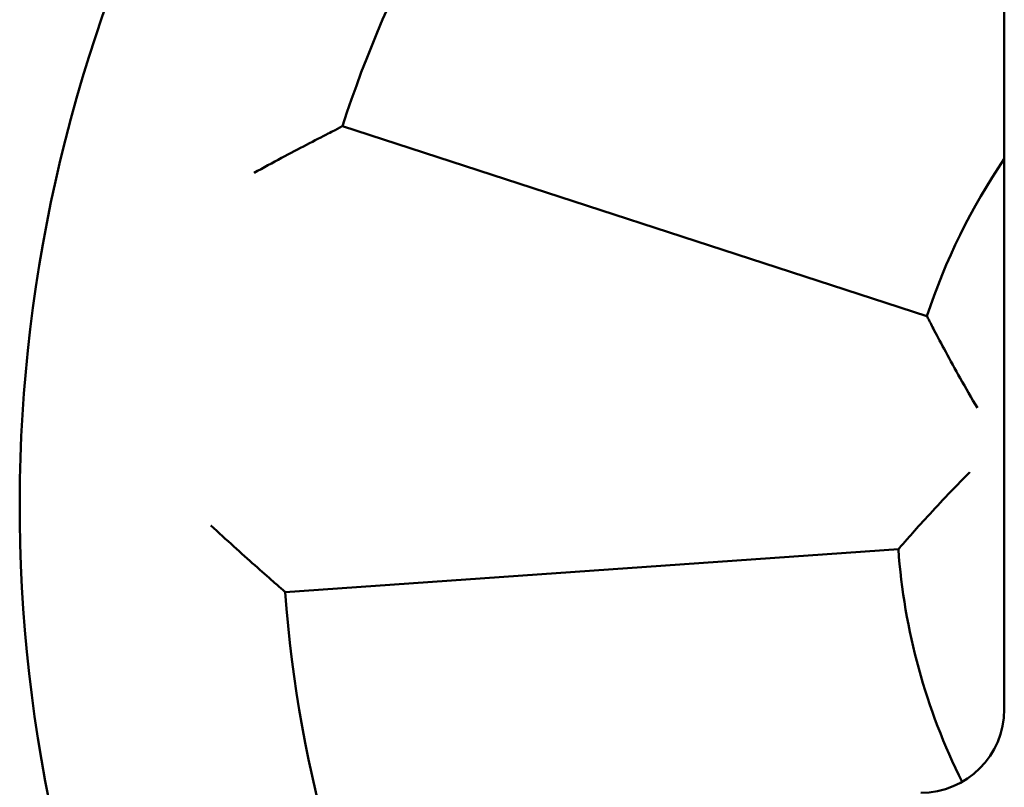
# Model space of a CAD drawing. Units: millimetres. Extents: x 0 to 11965, y 0 to 8507.
# Drawn here: x 1777 to 1859, y 7411 to 7475 of the extents above; entities that cross this region are included whole.
import ezdxf

# ---------------------------------------------------------------- set-up
doc = ezdxf.new("R2010")
doc.units = ezdxf.units.MM
doc.layers.add('AM_0', color=7, linetype='Continuous', lineweight=50)

# ---------------------------------------------------------------- blocks, each defined once
blk = doc.blocks.new('P-GX3500')
at = {"layer": 'AM_0'}
for p, q in [((-42.5, 2914.5), (-42.5, 3091.5)), ((-97.959, 2963.329), (-48.979, 2947.414)), ((-51.375, 2927.908), (-102.749, 2924.315))]:
    blk.add_line(p, q, dxfattribs=at)
for centre, radius, start, end in [((0, 2931.5), 125, 140.86601, 247.10951), ((0, 2931.5), 103, 140.75067, 162), ((0, 2931.5), 51.5, 145.61311, 162), ((0, 2931.5), 51.5, 184, 206.62962), ((0, 2931.5), 103, 184, 234), ((-49.5, 2914.5), 7, 270, 0)]:
    blk.add_arc(centre, radius, start, end, dxfattribs=at)
for points, knots in [([(-97.959, 2963.329), (-97.959, 2963.329), (-98.058, 2963.278), (-98.456, 2963.075), (-98.773, 2962.913), (-99.671, 2962.45), (-100.301, 2962.123), (-101.631, 2961.426), (-102.339, 2961.052), (-103.81, 2960.267), (-104.584, 2959.849), (-105.355, 2959.429), (-105.359, 2959.427), (-105.362, 2959.425)], [-11.38729, -11.38729, -11.38729, -11.38729, -9.68821, -9.68821, -7.743557, -7.743557, -5.146414, -5.146414, -2.623709, -2.623709, 0, 0, 0.011667, 0.011667, 0.011667, 0.011667]), ([(-48.979, 2947.414), (-48.979, 2947.414), (-48.929, 2947.315), (-48.726, 2946.918), (-48.563, 2946.603), (-48.099, 2945.712), (-47.771, 2945.091), (-47.037, 2943.733), (-46.624, 2942.983), (-45.735, 2941.408), (-45.248, 2940.569), (-44.754, 2939.738), (-44.751, 2939.735), (-44.749, 2939.731)], [0, 0, 0, 0, 1.683326, 1.683326, 3.59764, 3.59764, 6.139248, 6.139248, 8.796164, 8.796164, 11.653447, 11.653447, 11.666047, 11.666047, 11.666047, 11.666047]), ([(-45.411, 2934.339), (-45.414, 2934.336), (-45.417, 2934.333), (-46.098, 2933.647), (-46.773, 2932.95), (-48.017, 2931.638), (-48.599, 2931.01), (-49.64, 2929.87), (-50.108, 2929.347), (-50.774, 2928.595), (-51.008, 2928.328), (-51.302, 2927.992), (-51.375, 2927.908), (-51.375, 2927.908)], [-0.012735, -0.012735, -0.012735, -0.012735, 0, 0, 2.887857, 2.887857, 5.573203, 5.573203, 8.142007, 8.142007, 10.076805, 10.076805, 11.778143, 11.778143, 11.778143, 11.778143]), ([(-102.749, 2924.315), (-102.749, 2924.315), (-102.833, 2924.388), (-103.17, 2924.681), (-103.439, 2924.916), (-104.198, 2925.582), (-104.73, 2926.051), (-105.852, 2927.05), (-106.448, 2927.584), (-107.685, 2928.702), (-108.336, 2929.294), (-108.982, 2929.888), (-108.985, 2929.891), (-108.988, 2929.893)], [0, 0, 0, 0, 1.683783, 1.683783, 3.610929, 3.610929, 6.18469, 6.18469, 8.684683, 8.684683, 11.28477, 11.28477, 11.296332, 11.296332, 11.296332, 11.296332])]:
    blk.add_open_spline(points, degree=3, knots=knots, dxfattribs=at)

msp = doc.modelspace()

# ---------------------------------------------------------------- block references
at = {"layer": 'AM_0'}
msp.add_blockref('P-GX3500', (1901.975, 4502.662), dxfattribs=at)

doc.saveas('drawing.dxf')
